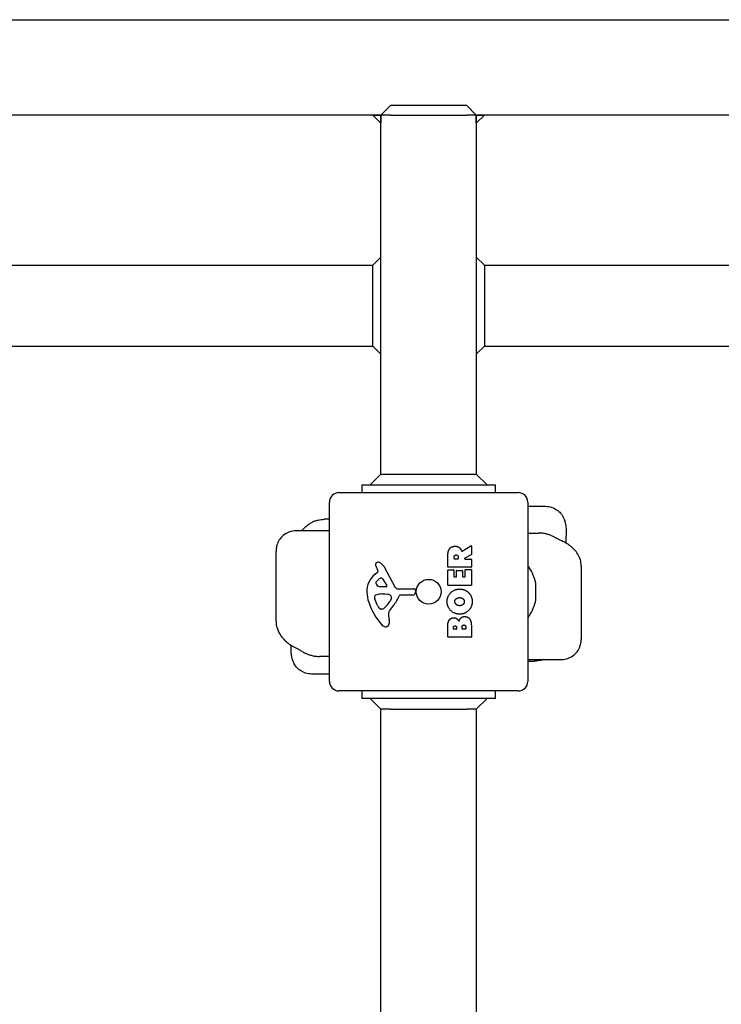
# Model space of a CAD drawing. Units: millimetres. Extents: x -5607 to 5506, y -3769 to 4344.
# Drawn here: x -1243 to -875, y 1793 to 2309 of the extents above; entities that cross this region are included whole.
import ezdxf

# ---------------------------------------------------------------- set-up
doc = ezdxf.new("R2010")
doc.units = ezdxf.units.MM
doc.header["$LTSCALE"] = 100
doc.layers.add('SW_Toestellen', color=2, linetype='Continuous')

msp = doc.modelspace()

# ---------------------------------------------------------------- linework, layer by layer
at = {"layer": 'SW_Toestellen'}
for p, q in [((-3453.8, 2309.4), (196.2, 2309.4)), ((-1048.8, 2264.4), (-1053.8, 2259.4)), ((-1008.8, 2264.4), (-1048.8, 2264.4)), ((-1003.8, 2259.4), (-1008.8, 2264.4)), ((-1053.8, 2259.4), (-2203.8, 2259.4)), ((-1058.04, 2259.4), (-1053.8, 2255.16)), ((-1058.04, 2259.4), (-1053.8, 2259.4)), ((-1048.8, 2259.4), (-1053.8, 2259.4)), ((-1053.8, 2071.06), (-1053.8, 2259.4)), ((-1053.8, 2259.4), (-1053.8, 2255.16)), ((-1048.8, 2259.4), (-1053.8, 2259.4)), ((-1048.8, 2259.4), (-1008.8, 2259.4)), ((-1048.8, 2259.4), (-1008.8, 2259.4)), ((-1003.8, 2259.4), (-1008.8, 2259.4)), ((-1003.8, 2259.4), (-1008.8, 2259.4)), ((-1003.8, 2259.4), (-1003.8, 2071.06)), ((146.2, 2259.4), (-1003.8, 2259.4)), ((-999.56, 2259.4), (-1003.8, 2255.16)), ((-1003.8, 2259.4), (-999.56, 2259.4)), ((-1003.8, 2255.16), (-1003.8, 2259.4)), ((-1058.04, 2180.6), (-1053.8, 2184.84)), ((-999.56, 2180.6), (-1003.8, 2184.84)), ((-1315.65, 2180.6), (-1058.04, 2180.6)), ((-1058.04, 2138.2), (-1058.04, 2180.6)), ((-999.56, 2180.6), (141.96, 2180.6)), ((-999.56, 2180.6), (-999.56, 2138.2)), ((-1315.65, 2138.2), (-1058.04, 2138.2)), ((-1058.04, 2138.2), (-1053.8, 2133.96)), ((-999.56, 2138.2), (-1003.8, 2133.96)), ((-999.56, 2138.2), (141.96, 2138.2)), ((-1059.46, 2065.4), (-1053.8, 2071.06)), ((-1053.8, 2071.06), (-1048.8, 2071.06)), ((-1048.8, 2071.06), (-1008.8, 2071.06)), ((-1008.8, 2071.06), (-1003.8, 2071.06)), ((-998.14, 2065.4), (-1003.8, 2071.06)), ((-1075.8, 2061.4), (-981.8, 2061.4)), ((-1063.8, 2065.4), (-1053.8, 2065.4)), ((-1063.8, 2065.4), (-1063.8, 2061.4)), ((-1053.8, 2065.4), (-1003.8, 2065.4)), ((-1003.8, 2065.4), (-993.8, 2065.4)), ((-993.8, 2061.4), (-993.8, 2065.4)), ((-1080.8, 1962.4), (-1080.8, 2056.4)), ((-976.8, 2056.4), (-976.8, 1962.4)), ((-976.8, 2054.22), (-967.47, 2054.22)), ((-1080.8, 2047.39), (-1083.52, 2047.39)), ((-1080.8, 2041.42), (-1098.26, 2041.42)), ((-976.8, 2040.21), (-971.18, 2040.21)), ((-1108.8, 1993.93), (-1108.8, 2030.59)), ((-1011.27, 2030.77), (-1006.72, 2033.53)), ((-1006.41, 2033.35), (-1006.41, 2028.92)), ((-1018.7, 2022.52), (-1018.7, 2028.66)), ((-1015.41, 2026.77), (-1015.41, 2027.52)), ((-1013.49, 2026.57), (-1015.21, 2026.57)), ((-1013.29, 2027.59), (-1013.29, 2026.77)), ((-1006.52, 2028.74), (-1009.83, 2026.95)), ((-1009.73, 2026.57), (-1006.61, 2026.57)), ((-1006.41, 2026.37), (-1006.41, 2022.52)), ((-1056.91, 2018.67), (-1055.38, 2019.92)), ((-1055.29, 2020.41), (-1055.8, 2021.34)), ((-1052.35, 2022.77), (-1046.28, 2011.71)), ((-1018.7, 2012.93), (-1018.7, 2020.78)), ((-1006.61, 2022.32), (-1018.5, 2022.32)), ((-1018.5, 2020.98), (-1015.72, 2020.98)), ((-1015.52, 2020.78), (-1015.52, 2017.35)), ((-1014.18, 2017.35), (-1014.18, 2020.36)), ((-1013.98, 2020.56), (-1011.19, 2020.56)), ((-1010.99, 2020.36), (-1010.99, 2017.35)), ((-1009.61, 2017.35), (-1009.61, 2020.9)), ((-1009.41, 2021.1), (-1006.61, 2021.1)), ((-1006.41, 2020.9), (-1006.41, 2012.93)), ((-948.8, 2022.91), (-948.8, 1984.4)), ((-1052.94, 2016.13), (-1050.73, 2012.67)), ((-1015.32, 2017.15), (-1014.38, 2017.15)), ((-1010.79, 2017.15), (-1009.81, 2017.15)), ((-972.8, 2014.17), (-972.8, 2004.62)), ((-1051.14, 2011.94), (-1053.99, 2012.03)), ((-1044.95, 2010.93), (-1036.6, 2010.99)), ((-1035.7, 2009.97), (-1035.87, 2008.68)), ((-1006.61, 2012.73), (-1018.5, 2012.73)), ((-1055.61, 2002.13), (-1057.03, 2005.54)), ((-1053.35, 2008.26), (-1052.11, 2008.26)), ((-1051.9, 2008.25), (-1050.34, 2008.14)), ((-1048.32, 2005.88), (-1049.19, 2004.3)), ((-1037.06, 2007.63), (-1043.8, 2007.63)), ((-1053.23, 2000.31), (-1053.99, 2000.31)), ((-1049.81, 1996.81), (-1049.42, 1994.32)), ((-1018.7, 1985.79), (-1018.7, 1992.2)), ((-1015.79, 1989.99), (-1015.79, 1990.58)), ((-1014.33, 1989.79), (-1015.59, 1989.79)), ((-1014.13, 1990.65), (-1014.13, 1989.99)), ((-1011.28, 1990.01), (-1011.28, 1990.83)), ((-1009.52, 1989.81), (-1011.08, 1989.81)), ((-1009.32, 1990.9), (-1009.32, 1990.01)), ((-1006.41, 1991.5), (-1006.41, 1985.79)), ((-1006.61, 1985.59), (-1018.5, 1985.59)), ((-1080.8, 1975.47), (-1086.01, 1975.47)), ((-976.8, 1973.87), (-959.15, 1973.87)), ((-976.8, 1973.01), (-973.56, 1973.01)), ((-1080.8, 1966.25), (-1090.23, 1966.25)), ((-981.8, 1957.4), (-1075.8, 1957.4)), ((-1063.8, 1957.4), (-1063.8, 1953.4)), ((-993.8, 1953.4), (-993.8, 1957.4)), ((-1053.8, 1953.4), (-1063.8, 1953.4)), ((-1059.46, 1953.4), (-1053.8, 1947.74)), ((-1003.8, 1953.4), (-1053.8, 1953.4)), ((-993.8, 1953.4), (-1003.8, 1953.4)), ((-1003.8, 1947.74), (-998.14, 1953.4)), ((-1053.8, -928.94), (-1053.8, 1947.74)), ((-1048.8, 1947.74), (-1053.8, 1947.74)), ((-1048.8, 1947.74), (-1008.8, 1947.74)), ((-1003.8, 1947.74), (-1008.8, 1947.74)), ((-1003.8, 1947.74), (-1003.8, -928.94))]:
    msp.add_line(p, q, dxfattribs=at)
msp.add_circle((-1028.8, 2009.4), 6.5, dxfattribs=at)
for centre, radius, start, end in [((-1075.8, 2056.4), 5, 90, 180), ((-981.8, 2056.4), 5, 0, 90), ((-1006.61, 2033.35), 0.2, 0, 121.1549), ((-1055.41, 2023.68), 1.27, 72.1674, 162.7179), ((-1057.11, 2018.37), 6.85, 67.3888, 72.1674), ((-1056.15, 2020.69), 4.33, 28.7438, 67.3888), ((-1015.21, 2026.77), 0.2, 180, 270), ((-1013.49, 2026.77), 0.2, 270, 0), ((-1009.73, 2026.77), 0.2, 118.4065, 270), ((-1006.61, 2026.37), 0.2, 0, 90), ((-1006.61, 2028.92), 0.2, 298.4065, 0), ((-1055.46, 2023.69), 1.21, 162.7179, 186.8811), ((-1053.88, 2023.88), 2.81, 186.8811, 200.2655), ((-1045.6, 2026.94), 11.64, 200.2655, 208.7438), ((-1055.63, 2020.22), 0.391, 309.3689, 28.7438), ((-1018.5, 2022.52), 0.2, 180, 270), ((-1018.5, 2020.78), 0.2, 90, 180), ((-1015.72, 2020.78), 0.2, 0, 90), ((-1013.98, 2020.36), 0.2, 90, 180), ((-1011.19, 2020.36), 0.2, 0, 90), ((-1009.41, 2020.9), 0.2, 90, 180), ((-1006.61, 2022.52), 0.2, 270, 0), ((-1006.61, 2020.9), 0.2, 0, 90), ((-995.3, 2009.4), 23.05, 13.113, 36.6168), ((-1049.46, 2009.6), 11.73, 129.3689, 182.1302), ((-1055.22, 2013.91), 1.25, 146.4075, 218.9493), ((-1052.07, 2011.81), 5.03, 112.4006, 146.4075), ((-1053.66, 2015.67), 0.856, 32.4938, 112.4006), ((-1015.32, 2017.35), 0.2, 180, 270), ((-1014.38, 2017.35), 0.2, 270, 0), ((-1010.79, 2017.35), 0.2, 180, 270), ((-1009.81, 2017.35), 0.2, 270, 0), ((-974.8, 2014.17), 2, 0, 13.113), ((-1042.86, 2009.84), 18.35, 182.1302, 198.8323), ((-1053.9, 2014.97), 2.94, 218.9493, 268.2808), ((-1051.12, 2012.41), 0.47, 268.2808, 32.4938), ((-1044.96, 2012.43), 1.51, 208.7438, 270.391), ((-1037.06, 2008.83), 1.2, 270, 352.5394), ((-1036.59, 2010.08), 0.903, 352.5394, 90.391), ((-1018.5, 2012.93), 0.2, 180, 270), ((-1006.61, 2012.93), 0.2, 270, 0), ((-1026.34, 2015.47), 35.79, 198.8323, 221.023), ((-1056.2, 2006.6), 1.04, 112.3905, 178.8881), ((-1054.57, 2006.57), 2.67, 178.8881, 202.6753), ((-1053.07, 1999.02), 9.24, 91.6935, 112.3905), ((-1059.63, 2010.02), 11.91, 307.8686, 331.2927), ((-1052.11, 2005.25), 3.01, 85.9397, 90), ((-1050.55, 2005.11), 3.04, 61.6277, 85.9397), ((-1049.91, 2006.3), 1.69, 358.1545, 61.6277), ((-1049.02, 2006.27), 0.805, 331.2927, 358.1545), ((-1059.74, 2013.35), 16.64, 318.8223, 338.834), ((-1043.8, 2007.18), 0.452, 90, 158.834), ((-995.3, 2009.4), 23.05, 323.3832, 346.887), ((-974.8, 2004.62), 2, 346.887, 0), ((-1050.53, 2004.25), 5.5, 202.6753, 217.5187), ((-1053.51, 2001.96), 1.75, 217.5187, 249.0675), ((-1053.99, 2000.7), 0.391, 249.0675, 270), ((-1053.23, 2001.78), 1.47, 270, 307.8686), ((-1045.77, 1997.45), 4.09, 149.4322, 188.9192), ((-1032.82, 1989.8), 19.13, 138.8223, 149.4322), ((-1053.6, 1993.67), 4.23, 338.9789, 8.9192), ((-1051.24, 1993.82), 2.8, 221.023, 266.8903), ((-1051.29, 1992.78), 1.76, 266.8903, 338.9789), ((-1015.59, 1989.99), 0.2, 180, 270), ((-1014.33, 1989.99), 0.2, 270, 0), ((-1011.08, 1990.01), 0.2, 180, 270), ((-1009.52, 1990.01), 0.2, 270, 0), ((-1018.5, 1985.79), 0.2, 180, 270), ((-1006.61, 1985.79), 0.2, 270, 0), ((-1075.8, 1962.4), 5, 180, 270), ((-981.8, 1962.4), 5, 270, 0)]:
    msp.add_arc(centre, radius, start, end, dxfattribs=at)
for centre, major_axis, ratio, start_param, end_param in [((-593, 3520.07), (875.53, -1531.21), 0.767708, 5.387984, 5.388461), ((-1464.63, 595.53), (-1022.83, 1436.31), 0.730822, 5.255888, 5.256365)]:
    msp.add_ellipse(centre, major_axis=major_axis, ratio=ratio, start_param=start_param, end_param=end_param, dxfattribs=at)
for points, knots in [([(-967.47, 2054.22), (-966.37, 2054.22), (-965.28, 2054.04), (-963.29, 2053.39), (-962.41, 2052.92), (-960.79, 2051.82), (-960.16, 2051.19), (-958.96, 2049.79), (-958.55, 2049.09), (-957.74, 2047.52), (-957.51, 2046.78), (-957.09, 2045.23), (-956.96, 2044.48), (-956.79, 2043), (-956.75, 2042.3), (-956.72, 2040.88), (-956.74, 2040.18), (-956.78, 2039.49), (-956.78, 2039.49), (-956.78, 2039.49)], [2.4514532, 2.4514532, 2.4514532, 2.4514532, 2.4831072, 2.4831072, 2.5175828, 2.5175828, 2.5618012, 2.5618012, 2.6268248, 2.6268248, 2.7318895, 2.7318895, 2.8721957, 2.8721957, 3.012502, 3.012502, 3.1528082, 3.1528082, 3.1529845, 3.1529845, 3.1529845, 3.1529845]), ([(-1095.28, 2041.42), (-1094.78, 2042.02), (-1094.25, 2042.58), (-1093.04, 2043.72), (-1092.34, 2044.29), (-1091.63, 2044.8)], [5.0848871, 5.0848871, 5.0848871, 5.0848871, 5.1792301, 5.1792301, 5.2959404, 5.2959404, 5.2959404, 5.2959404]), ([(-1091.63, 2044.8), (-1091.13, 2045.16), (-1090.61, 2045.48), (-1089.54, 2046.05), (-1088.99, 2046.3), (-1087.88, 2046.72), (-1087.32, 2046.89), (-1086.21, 2047.15), (-1085.66, 2047.24), (-1084.58, 2047.36), (-1084.05, 2047.39), (-1083.52, 2047.39)], [0, 0, 0, 0, 0.0733063, 0.0733063, 0.1466126, 0.1466126, 0.2199188, 0.2199188, 0.2932251, 0.2932251, 0.3665314, 0.3665314, 0.3665314, 0.3665314]), ([(-1098.26, 2041.42), (-1099.4, 2041.42), (-1100.71, 2041.22), (-1103.08, 2040.32), (-1104.12, 2039.71), (-1105.86, 2038.25), (-1106.56, 2037.41), (-1107.7, 2035.63), (-1108.08, 2034.71), (-1108.59, 2033), (-1108.71, 2032.23), (-1108.79, 2031.21), (-1108.8, 2030.89), (-1108.8, 2030.59)], [0.2263362, 0.2263362, 0.2263362, 0.2263362, 0.2927631, 0.2927631, 0.3457302, 0.3457302, 0.3977563, 0.3977563, 0.4585789, 0.4585789, 0.5251328, 0.5251328, 0.5591055, 0.5591055, 0.5591055, 0.5591055]), ([(-962.77, 2038.01), (-963.28, 2038.29), (-963.8, 2038.54), (-964.85, 2038.99), (-965.38, 2039.19), (-966.47, 2039.54), (-967.03, 2039.69), (-968.17, 2039.94), (-968.74, 2040.03), (-969.94, 2040.17), (-970.55, 2040.21), (-971.18, 2040.21)], [-2.0123818, -2.0123818, -2.0123818, -2.0123818, -1.845608, -1.845608, -1.6788343, -1.6788343, -1.5120605, -1.5120605, -1.3452868, -1.3452868, -1.178513, -1.178513, -1.178513, -1.178513]), ([(-958.88, 2036.03), (-959.1, 2036.13), (-959.32, 2036.23), (-959.76, 2036.44), (-959.97, 2036.55), (-960.4, 2036.76), (-960.62, 2036.86), (-961.05, 2037.08), (-961.26, 2037.19), (-961.68, 2037.41), (-961.89, 2037.53), (-962.1, 2037.64)], [-1.2540911, -1.2540911, -1.2540911, -1.2540911, -1.2292653, -1.2292653, -1.2044395, -1.2044395, -1.1796136, -1.1796136, -1.1547878, -1.1547878, -1.129962, -1.129962, -1.129962, -1.129962]), ([(-948.8, 2022.91), (-948.8, 2024.12), (-949, 2025.19), (-949.61, 2027.31), (-950.08, 2028.24), (-951.2, 2030.09), (-951.87, 2030.91), (-953.24, 2032.35), (-953.95, 2032.96), (-955.45, 2034.11), (-956.25, 2034.64), (-957.67, 2035.44), (-958.26, 2035.75), (-958.88, 2036.03)], [6.5262462, 6.5262462, 6.5262462, 6.5262462, 6.6317991, 6.6317991, 6.7740065, 6.7740065, 6.961512, 6.961512, 7.1490175, 7.1490175, 7.336523, 7.336523, 7.4637737, 7.4637737, 7.4637737, 7.4637737]), ([(-1011.56, 2030.88), (-1011.55, 2030.85), (-1011.53, 2030.83), (-1011.5, 2030.79), (-1011.48, 2030.78), (-1011.43, 2030.75), (-1011.4, 2030.75), (-1011.36, 2030.75), (-1011.34, 2030.75), (-1011.3, 2030.76), (-1011.28, 2030.76), (-1011.27, 2030.77)], [0, 0, 0, 0, 0.00781289, 0.00781289, 0.01562578, 0.01562578, 0.02343867, 0.02343867, 0.02938866, 0.02938866, 0.03533865, 0.03533865, 0.03533865, 0.03533865]), ([(-1108.8, 1993.93), (-1108.8, 1992.62), (-1108.59, 1991.45), (-1107.88, 1989.07), (-1107.32, 1987.98), (-1106.11, 1986.04), (-1105.44, 1985.22), (-1104.03, 1983.72), (-1103.28, 1983.05), (-1101.66, 1981.8), (-1100.8, 1981.23), (-1099.63, 1980.57), (-1099.37, 1980.43), (-1099.1, 1980.3)], [6.5262462, 6.5262462, 6.5262462, 6.5262462, 6.6630312, 6.6630312, 6.8482676, 6.8482676, 7.0357732, 7.0357732, 7.2232787, 7.2232787, 7.4107842, 7.4107842, 7.4637737, 7.4637737, 7.4637737, 7.4637737]), ([(-959.15, 1973.87), (-958.07, 1973.87), (-956.79, 1974.04), (-954.45, 1974.93), (-953.42, 1975.53), (-951.7, 1976.96), (-951, 1977.78), (-949.89, 1979.51), (-949.51, 1980.41), (-949.01, 1982.06), (-948.89, 1982.8), (-948.81, 1983.79), (-948.8, 1984.11), (-948.8, 1984.4)], [0.2947462, 0.2947462, 0.2947462, 0.2947462, 0.3476181, 0.3476181, 0.3893324, 0.3893324, 0.4299387, 0.4299387, 0.4774179, 0.4774179, 0.5302897, 0.5302897, 0.5591055, 0.5591055, 0.5591055, 0.5591055]), ([(-1090.23, 1966.25), (-1091.33, 1966.25), (-1092.42, 1966.44), (-1094.43, 1967.09), (-1095.32, 1967.57), (-1096.93, 1968.68), (-1097.58, 1969.33), (-1098.77, 1970.74), (-1099.18, 1971.46), (-1099.97, 1973.04), (-1100.19, 1973.77), (-1100.58, 1975.28), (-1100.69, 1976), (-1100.83, 1977.38), (-1100.86, 1978.03), (-1100.87, 1979.29), (-1100.85, 1979.9), (-1100.82, 1980.5)], [2.503683, 2.503683, 2.503683, 2.503683, 2.5348986, 2.5348986, 2.5683867, 2.5683867, 2.6107803, 2.6107803, 2.6719355, 2.6719355, 2.7696369, 2.7696369, 2.8994972, 2.8994972, 3.0293575, 3.0293575, 3.1529845, 3.1529845, 3.1529845, 3.1529845]), ([(-1099.1, 1980.3), (-1098.88, 1980.18), (-1098.65, 1980.07), (-1098.21, 1979.83), (-1097.99, 1979.72), (-1097.55, 1979.48), (-1097.33, 1979.36), (-1096.89, 1979.11), (-1096.68, 1978.99), (-1096.24, 1978.74), (-1096.03, 1978.62), (-1095.82, 1978.49)], [-1.2540911, -1.2540911, -1.2540911, -1.2540911, -1.2292653, -1.2292653, -1.2044395, -1.2044395, -1.1796136, -1.1796136, -1.1547878, -1.1547878, -1.129962, -1.129962, -1.129962, -1.129962]), ([(-1095.14, 1978.09), (-1094.61, 1977.77), (-1094.06, 1977.48), (-1092.94, 1976.95), (-1092.37, 1976.72), (-1091.2, 1976.3), (-1090.6, 1976.12), (-1089.36, 1975.82), (-1088.73, 1975.7), (-1087.41, 1975.52), (-1086.73, 1975.47), (-1086.01, 1975.47)], [-2.0123818, -2.0123818, -2.0123818, -2.0123818, -1.8249612, -1.8249612, -1.6375406, -1.6375406, -1.45012, -1.45012, -1.2626994, -1.2626994, -1.0752788, -1.0752788, -1.0752788, -1.0752788]), ([(-968.77, 1973.87), (-969.03, 1973.77), (-969.28, 1973.68), (-970, 1973.46), (-970.46, 1973.35), (-971.38, 1973.17), (-971.83, 1973.11), (-972.71, 1973.03), (-973.14, 1973.01), (-973.56, 1973.01)], [0.0831631, 0.0831631, 0.0831631, 0.0831631, 0.1148301, 0.1148301, 0.1722452, 0.1722452, 0.2296602, 0.2296602, 0.2870753, 0.2870753, 0.2870753, 0.2870753])]:
    msp.add_open_spline(points, degree=3, knots=knots, dxfattribs=at)
for points, degree in [([(-956.78, 2039.49), (-956.87, 2037.96), (-956.91, 2036.42), (-956.91, 2035.01)], 3), ([(-1018.7, 2028.66), (-1018.7, 2030.63), (-1017.92, 2031.8)], 2), ([(-1017.92, 2031.8), (-1016.99, 2033.22), (-1014.97, 2033.26)], 2), ([(-1014.97, 2033.26), (-1013.63, 2033.29), (-1012.74, 2032.6)], 2), ([(-1012.74, 2032.6), (-1012.09, 2032.12), (-1011.74, 2031.31)], 2), ([(-1011.74, 2031.31), (-1011.62, 2031.04), (-1011.56, 2030.88)], 2), ([(-1015.41, 2027.52), (-1015.41, 2028.66), (-1014.43, 2028.72)], 2), ([(-1014.43, 2028.72), (-1013.91, 2028.75), (-1013.29, 2028.08), (-1013.29, 2027.59)], 2), ([(-1019.13, 2004.19), (-1019.14, 2006.9), (-1015.27, 2010.82), (-1012.57, 2010.82)], 2), ([(-1012.57, 2010.82), (-1009.66, 2010.82), (-1007.77, 2008.83)], 2), ([(-1007.77, 2008.83), (-1005.91, 2006.9), (-1005.96, 2004.12)], 2), ([(-1012.62, 1997.63), (-1015.31, 1997.67), (-1019.12, 2001.5), (-1019.13, 2004.19)], 2), ([(-1015.04, 2004.21), (-1015.08, 2005.12), (-1014.32, 2005.74)], 2), ([(-1012.49, 2002.08), (-1013.49, 2002.04), (-1015.01, 2003.25), (-1015.04, 2004.21)], 2), ([(-1014.32, 2005.74), (-1013.63, 2006.29), (-1012.64, 2006.32)], 2), ([(-1012.64, 2006.32), (-1011.66, 2006.35), (-1010.93, 2005.81)], 2), ([(-1005.96, 2004.12), (-1006.01, 2001.41), (-1009.92, 1997.61), (-1012.62, 1997.63)], 2), ([(-1010.93, 2005.81), (-1010.15, 2005.22), (-1010.13, 2004.26)], 2), ([(-1010.13, 2004.26), (-1010.11, 2003.29), (-1010.84, 2002.69)], 2), ([(-1010.84, 2002.69), (-1011.51, 2002.11), (-1012.49, 2002.08)], 2), ([(-1018.7, 1992.2), (-1018.7, 1993.65), (-1017.91, 1994.65)], 2), ([(-1017.91, 1994.65), (-1017.04, 1995.74), (-1015.63, 1995.79)], 2), ([(-1015.63, 1995.79), (-1014.72, 1995.82), (-1013.95, 1995.23)], 2), ([(-1013.95, 1995.23), (-1013.25, 1994.7), (-1012.9, 1993.84)], 2), ([(-1012.9, 1993.84), (-1012.21, 1996.37), (-1009.93, 1996.38)], 2), ([(-1009.93, 1996.38), (-1006.41, 1996.4), (-1006.41, 1991.5)], 2), ([(-1015.79, 1990.58), (-1015.79, 1990.97), (-1015.33, 1991.48), (-1014.97, 1991.5)], 2), ([(-1014.97, 1991.5), (-1014.62, 1991.52), (-1014.13, 1990.99), (-1014.13, 1990.65)], 2), ([(-1011.28, 1990.83), (-1011.28, 1991.94), (-1010.34, 1991.98)], 2), ([(-1010.34, 1991.98), (-1009.91, 1992), (-1009.32, 1991.35), (-1009.32, 1990.9)], 2), ([(-1100.82, 1980.5), (-1100.8, 1980.75), (-1100.79, 1981), (-1100.78, 1981.25)], 3)]:
    msp.add_open_spline(points, degree=degree, dxfattribs=at)

doc.saveas('drawing.dxf')
